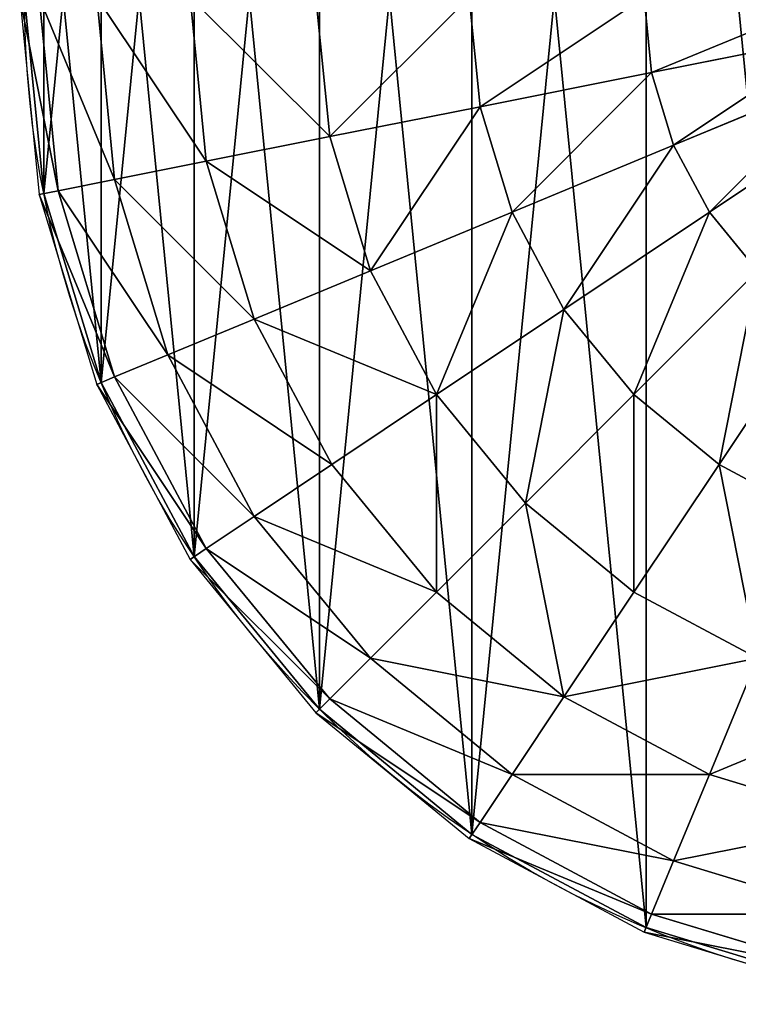
# Model space of a CAD drawing. Units: millimetres. Extents: x -774 to 772, y -752 to 824.
# Drawn here: x -774 to -747, y -752 to -715 of the extents above; entities that cross this region are included whole.
import ezdxf

# ---------------------------------------------------------------- set-up
doc = ezdxf.new("R2010")
doc.units = ezdxf.units.MM
doc.layers.get('0').update_dxf_attribs({"true_color": 0xff5454})

# ---------------------------------------------------------------- blocks, each defined once
blk = doc.blocks.new('Group47_1')
at = {"color": 8, "true_color": 0x64777b}
for p, q in [((-38, 0), (-37.27, -7.413)), ((-36.554, -7.271, 7.413), (-37.27, 0, 7.413)), ((-34.433, -6.849, 14.542), (-35.107, 0, 14.542)), ((-30.989, -6.164, 21.112), (-31.596, 0, 21.112)), ((-26.354, -5.242, 26.87), (-26.87, 0, 26.87)), ((-20.706, -4.119, 31.596), (-21.112, 0, 31.596)), ((-14.263, -2.837, 35.107), (-14.542, 0, 35.107)), ((-14.263, -2.837, 35.107), (-7.271, -1.446, 37.27)), ((-20.706, -4.119, 31.596), (-14.263, -2.837, 35.107)), ((-13.435, -5.565, 35.107), (-14.263, -2.837, 35.107)), ((-13.435, -5.565, 35.107), (-6.849, -2.837, 37.27)), ((-26.354, -5.242, 26.87), (-20.706, -4.119, 31.596)), ((-19.505, -8.079, 31.596), (-20.706, -4.119, 31.596)), ((-12.091, -8.079, 35.107), (-6.164, -4.119, 37.27)), ((-30.989, -6.164, 21.112), (-26.354, -5.242, 26.87)), ((-24.825, -10.283, 26.87), (-26.354, -5.242, 26.87)), ((-19.505, -8.079, 31.596), (-13.435, -5.565, 35.107)), ((-12.091, -8.079, 35.107), (-13.435, -5.565, 35.107)), ((-34.433, -6.849, 14.542), (-30.989, -6.164, 21.112)), ((-29.191, -12.091, 21.112), (-30.989, -6.164, 21.112)), ((-36.554, -7.271, 7.413), (-34.433, -6.849, 14.542)), ((-32.435, -13.435, 14.542), (-34.433, -6.849, 14.542)), ((-37.27, -7.413), (-36.554, -7.271, 7.413)), ((-34.433, -14.263, 7.413), (-36.554, -7.271, 7.413)), ((-37.27, -7.413), (-35.107, -14.542)), ((-24.825, -10.283, 26.87), (-19.505, -8.079, 31.596)), ((-17.554, -11.729, 31.596), (-19.505, -8.079, 31.596)), ((-17.554, -11.729, 31.596), (-12.091, -8.079, 35.107)), ((-10.283, -10.283, 35.107), (-12.091, -8.079, 35.107)), ((-29.191, -12.091, 21.112), (-24.825, -10.283, 26.87)), ((-22.342, -14.928, 26.87), (-24.825, -10.283, 26.87)), ((-14.928, -14.928, 31.596), (-10.283, -10.283, 35.107)), ((-22.342, -14.928, 26.87), (-17.554, -11.729, 31.596)), ((-14.928, -14.928, 31.596), (-17.554, -11.729, 31.596)), ((-32.435, -13.435, 14.542), (-29.191, -12.091, 21.112)), ((-26.271, -17.554, 21.112), (-29.191, -12.091, 21.112)), ((-11.729, -17.554, 31.596), (-8.079, -12.091, 35.107)), ((-34.433, -14.263, 7.413), (-32.435, -13.435, 14.542)), ((-29.191, -19.505, 14.542), (-32.435, -13.435, 14.542)), ((-35.107, -14.542), (-34.433, -14.263, 7.413)), ((-30.989, -20.706, 7.413), (-34.433, -14.263, 7.413)), ((-35.107, -14.542), (-31.596, -21.112)), ((-26.271, -17.554, 21.112), (-22.342, -14.928, 26.87)), ((-19, -19, 26.87), (-22.342, -14.928, 26.87)), ((-19, -19, 26.87), (-14.928, -14.928, 31.596)), ((-11.729, -17.554, 31.596), (-14.928, -14.928, 31.596)), ((-29.191, -19.505, 14.542), (-26.271, -17.554, 21.112)), ((-22.342, -22.342, 21.112), (-26.271, -17.554, 21.112)), ((-14.928, -22.342, 26.87), (-11.729, -17.554, 31.596)), ((-8.079, -19.505, 31.596), (-11.729, -17.554, 31.596)), ((-22.342, -22.342, 21.112), (-19, -19, 26.87)), ((-14.928, -22.342, 26.87), (-19, -19, 26.87)), ((-30.989, -20.706, 7.413), (-29.191, -19.505, 14.542)), ((-24.825, -24.825, 14.542), (-29.191, -19.505, 14.542)), ((-31.596, -21.112), (-30.989, -20.706, 7.413)), ((-26.354, -26.354, 7.413), (-30.989, -20.706, 7.413)), ((-31.596, -21.112), (-26.87, -26.87)), ((-24.825, -24.825, 14.542), (-22.342, -22.342, 21.112)), ((-17.554, -26.271, 21.112), (-22.342, -22.342, 21.112)), ((-17.554, -26.271, 21.112), (-14.928, -22.342, 26.87)), ((-10.283, -24.825, 26.87), (-14.928, -22.342, 26.87)), ((-26.354, -26.354, 7.413), (-24.825, -24.825, 14.542)), ((-19.505, -29.191, 14.542), (-24.825, -24.825, 14.542)), ((-12.091, -29.191, 21.112), (-10.283, -24.825, 26.87)), ((-26.87, -26.87), (-26.354, -26.354, 7.413)), ((-20.706, -30.989, 7.413), (-26.354, -26.354, 7.413)), ((-19.505, -29.191, 14.542), (-17.554, -26.271, 21.112)), ((-12.091, -29.191, 21.112), (-17.554, -26.271, 21.112)), ((-26.87, -26.87), (-21.112, -31.596)), ((-20.706, -30.989, 7.413), (-19.505, -29.191, 14.542)), ((-13.435, -32.435, 14.542), (-19.505, -29.191, 14.542)), ((-13.435, -32.435, 14.542), (-12.091, -29.191, 21.112)), ((-6.164, -30.989, 21.112), (-12.091, -29.191, 21.112)), ((-21.112, -31.596), (-20.706, -30.989, 7.413)), ((-14.263, -34.433, 7.413), (-20.706, -30.989, 7.413)), ((-21.112, -31.596), (-14.542, -35.107)), ((-14.263, -34.433, 7.413), (-13.435, -32.435, 14.542)), ((-6.849, -34.433, 14.542), (-13.435, -32.435, 14.542)), ((-14.542, -35.107), (-14.263, -34.433, 7.413)), ((-7.271, -36.554, 7.413), (-14.263, -34.433, 7.413)), ((-14.542, -35.107), (-7.413, -37.27))]:
    blk.add_line(p, q, dxfattribs=at)
mesh = blk.add_polyface(dxfattribs=at)
corners = [(-36.554, -7.271, 7.413), (-38, 0), (-37.27, -7.413), (-37.27, 0, 7.413)]
mesh.append_faces([[corners[k] for k in face] for face in [(0, 1, 2), (1, 0, 3)]], dxfattribs={"vtx0": -1, "color": 8})
mesh = blk.add_polyface(dxfattribs=at)
corners = [(-34.433, -6.849, 14.542), (-37.27, 0, 7.413), (-36.554, -7.271, 7.413), (-35.107, 0, 14.542)]
mesh.append_faces([[corners[k] for k in face] for face in [(0, 1, 2), (1, 0, 3)]], dxfattribs={"vtx0": -1, "color": 8})
mesh = blk.add_polyface(dxfattribs=at)
corners = [(-30.989, -6.164, 21.112), (-35.107, 0, 14.542), (-34.433, -6.849, 14.542), (-31.596, 0, 21.112)]
mesh.append_faces([[corners[k] for k in face] for face in [(0, 1, 2), (1, 0, 3)]], dxfattribs={"vtx0": -1, "color": 8})
mesh = blk.add_polyface(dxfattribs=at)
corners = [(-26.354, -5.242, 26.87), (-31.596, 0, 21.112), (-30.989, -6.164, 21.112), (-26.87, 0, 26.87)]
mesh.append_faces([[corners[k] for k in face] for face in [(0, 1, 2), (1, 0, 3)]], dxfattribs={"vtx0": -1, "color": 8})
mesh = blk.add_polyface(dxfattribs=at)
corners = [(-26.354, -5.242, 26.87), (-21.112, 0, 31.596), (-26.87, 0, 26.87), (-20.706, -4.119, 31.596)]
mesh.append_faces([[corners[k] for k in face] for face in [(0, 1, 2), (1, 0, 3)]], dxfattribs={"vtx0": -1, "color": 8})
mesh = blk.add_polyface(dxfattribs=at)
corners = [(-20.706, -4.119, 31.596), (-14.542, 0, 35.107), (-21.112, 0, 31.596), (-14.263, -2.837, 35.107)]
mesh.append_faces([[corners[k] for k in face] for face in [(0, 1, 2), (1, 0, 3)]], dxfattribs={"vtx0": -1, "color": 8})
mesh = blk.add_polyface(dxfattribs=at)
corners = [(-14.263, -2.837, 35.107), (-7.413, 0, 37.27), (-14.542, 0, 35.107), (-7.271, -1.446, 37.27)]
mesh.append_faces([[corners[k] for k in face] for face in [(0, 1, 2), (1, 0, 3)]], dxfattribs={"vtx0": -1, "color": 8})
mesh = blk.add_polyface(dxfattribs=at)
corners = [(-13.435, -5.565, 35.107), (-7.271, -1.446, 37.27), (-14.263, -2.837, 35.107), (-6.849, -2.837, 37.27)]
mesh.append_faces([[corners[k] for k in face] for face in [(0, 1, 2), (1, 0, 3)]], dxfattribs={"vtx0": -1, "color": 8})
mesh = blk.add_polyface(dxfattribs=at)
corners = [(-19.505, -8.079, 31.596), (-14.263, -2.837, 35.107), (-20.706, -4.119, 31.596), (-13.435, -5.565, 35.107)]
mesh.append_faces([[corners[k] for k in face] for face in [(0, 1, 2), (1, 0, 3)]], dxfattribs={"vtx0": -1, "color": 8})
mesh = blk.add_polyface(dxfattribs=at)
corners = [(-12.091, -8.079, 35.107), (-6.849, -2.837, 37.27), (-13.435, -5.565, 35.107), (-6.164, -4.119, 37.27)]
mesh.append_faces([[corners[k] for k in face] for face in [(0, 1, 2), (1, 0, 3)]], dxfattribs={"vtx0": -1, "color": 8})
mesh = blk.add_polyface(dxfattribs=at)
corners = [(-24.825, -10.283, 26.87), (-20.706, -4.119, 31.596), (-26.354, -5.242, 26.87), (-19.505, -8.079, 31.596)]
mesh.append_faces([[corners[k] for k in face] for face in [(0, 1, 2), (1, 0, 3)]], dxfattribs={"vtx0": -1, "color": 8})
mesh = blk.add_polyface(dxfattribs=at)
corners = [(-10.283, -10.283, 35.107), (-6.164, -4.119, 37.27), (-12.091, -8.079, 35.107), (-5.242, -5.242, 37.27)]
mesh.append_faces([[corners[k] for k in face] for face in [(0, 1, 2), (1, 0, 3)]], dxfattribs={"vtx0": -1, "color": 8})
mesh = blk.add_polyface(dxfattribs=at)
corners = [(-24.825, -10.283, 26.87), (-30.989, -6.164, 21.112), (-29.191, -12.091, 21.112), (-26.354, -5.242, 26.87)]
mesh.append_faces([[corners[k] for k in face] for face in [(0, 1, 2), (1, 0, 3)]], dxfattribs={"vtx0": -1, "color": 8})
mesh = blk.add_polyface(dxfattribs=at)
corners = [(-17.554, -11.729, 31.596), (-13.435, -5.565, 35.107), (-19.505, -8.079, 31.596), (-12.091, -8.079, 35.107)]
mesh.append_faces([[corners[k] for k in face] for face in [(0, 1, 2), (1, 0, 3)]], dxfattribs={"vtx0": -1, "color": 8})
mesh = blk.add_polyface(dxfattribs=at)
corners = [(-29.191, -12.091, 21.112), (-34.433, -6.849, 14.542), (-32.435, -13.435, 14.542), (-30.989, -6.164, 21.112)]
mesh.append_faces([[corners[k] for k in face] for face in [(0, 1, 2), (1, 0, 3)]], dxfattribs={"vtx0": -1, "color": 8})
mesh = blk.add_polyface(dxfattribs=at)
corners = [(-32.435, -13.435, 14.542), (-36.554, -7.271, 7.413), (-34.433, -14.263, 7.413), (-34.433, -6.849, 14.542)]
mesh.append_faces([[corners[k] for k in face] for face in [(0, 1, 2), (1, 0, 3)]], dxfattribs={"vtx0": -1, "color": 8})
mesh = blk.add_polyface(dxfattribs=at)
corners = [(-34.433, -14.263, 7.413), (-37.27, -7.413), (-35.107, -14.542), (-36.554, -7.271, 7.413)]
mesh.append_faces([[corners[k] for k in face] for face in [(0, 1, 2), (1, 0, 3)]], dxfattribs={"vtx0": -1, "color": 8})
mesh = blk.add_polyface(dxfattribs=at)
corners = [(-22.342, -14.928, 26.87), (-19.505, -8.079, 31.596), (-24.825, -10.283, 26.87), (-17.554, -11.729, 31.596)]
mesh.append_faces([[corners[k] for k in face] for face in [(0, 1, 2), (1, 0, 3)]], dxfattribs={"vtx0": -1, "color": 8})
mesh = blk.add_polyface(dxfattribs=at)
corners = [(-14.928, -14.928, 31.596), (-12.091, -8.079, 35.107), (-17.554, -11.729, 31.596), (-10.283, -10.283, 35.107)]
mesh.append_faces([[corners[k] for k in face] for face in [(0, 1, 2), (1, 0, 3)]], dxfattribs={"vtx0": -1, "color": 8})
mesh = blk.add_polyface(dxfattribs=at)
corners = [(-22.342, -14.928, 26.87), (-29.191, -12.091, 21.112), (-26.271, -17.554, 21.112), (-24.825, -10.283, 26.87)]
mesh.append_faces([[corners[k] for k in face] for face in [(0, 1, 2), (1, 0, 3)]], dxfattribs={"vtx0": -1, "color": 8})
mesh = blk.add_polyface(dxfattribs=at)
corners = [(-11.729, -17.554, 31.596), (-10.283, -10.283, 35.107), (-14.928, -14.928, 31.596), (-8.079, -12.091, 35.107)]
mesh.append_faces([[corners[k] for k in face] for face in [(0, 1, 2), (1, 0, 3)]], dxfattribs={"vtx0": -1, "color": 8})
mesh = blk.add_polyface(dxfattribs=at)
corners = [(-19, -19, 26.87), (-17.554, -11.729, 31.596), (-22.342, -14.928, 26.87), (-14.928, -14.928, 31.596)]
mesh.append_faces([[corners[k] for k in face] for face in [(0, 1, 2), (1, 0, 3)]], dxfattribs={"vtx0": -1, "color": 8})
mesh = blk.add_polyface(dxfattribs=at)
corners = [(-26.271, -17.554, 21.112), (-32.435, -13.435, 14.542), (-29.191, -19.505, 14.542), (-29.191, -12.091, 21.112)]
mesh.append_faces([[corners[k] for k in face] for face in [(0, 1, 2), (1, 0, 3)]], dxfattribs={"vtx0": -1, "color": 8})
mesh = blk.add_polyface(dxfattribs=at)
corners = [(-8.079, -19.505, 31.596), (-8.079, -12.091, 35.107), (-11.729, -17.554, 31.596), (-5.565, -13.435, 35.107)]
mesh.append_faces([[corners[k] for k in face] for face in [(0, 1, 2), (1, 0, 3)]], dxfattribs={"vtx0": -1, "color": 8})
mesh = blk.add_polyface(dxfattribs=at)
corners = [(-29.191, -19.505, 14.542), (-34.433, -14.263, 7.413), (-30.989, -20.706, 7.413), (-32.435, -13.435, 14.542)]
mesh.append_faces([[corners[k] for k in face] for face in [(0, 1, 2), (1, 0, 3)]], dxfattribs={"vtx0": -1, "color": 8})
mesh = blk.add_polyface(dxfattribs=at)
corners = [(-30.989, -20.706, 7.413), (-35.107, -14.542), (-31.596, -21.112), (-34.433, -14.263, 7.413)]
mesh.append_faces([[corners[k] for k in face] for face in [(0, 1, 2), (1, 0, 3)]], dxfattribs={"vtx0": -1, "color": 8})
mesh = blk.add_polyface(dxfattribs=at)
corners = [(-22.342, -22.342, 21.112), (-22.342, -14.928, 26.87), (-26.271, -17.554, 21.112), (-19, -19, 26.87)]
mesh.append_faces([[corners[k] for k in face] for face in [(0, 1, 2), (1, 0, 3)]], dxfattribs={"vtx0": -1, "color": 8})
mesh = blk.add_polyface(dxfattribs=at)
corners = [(-14.928, -22.342, 26.87), (-14.928, -14.928, 31.596), (-19, -19, 26.87), (-11.729, -17.554, 31.596)]
mesh.append_faces([[corners[k] for k in face] for face in [(0, 1, 2), (1, 0, 3)]], dxfattribs={"vtx0": -1, "color": 8})
mesh = blk.add_polyface(dxfattribs=at)
corners = [(-22.342, -22.342, 21.112), (-29.191, -19.505, 14.542), (-24.825, -24.825, 14.542), (-26.271, -17.554, 21.112)]
mesh.append_faces([[corners[k] for k in face] for face in [(0, 1, 2), (1, 0, 3)]], dxfattribs={"vtx0": -1, "color": 8})
mesh = blk.add_polyface(dxfattribs=at)
corners = [(-10.283, -24.825, 26.87), (-11.729, -17.554, 31.596), (-14.928, -22.342, 26.87), (-8.079, -19.505, 31.596)]
mesh.append_faces([[corners[k] for k in face] for face in [(0, 1, 2), (1, 0, 3)]], dxfattribs={"vtx0": -1, "color": 8})
mesh = blk.add_polyface(dxfattribs=at)
corners = [(-17.554, -26.271, 21.112), (-19, -19, 26.87), (-22.342, -22.342, 21.112), (-14.928, -22.342, 26.87)]
mesh.append_faces([[corners[k] for k in face] for face in [(0, 1, 2), (1, 0, 3)]], dxfattribs={"vtx0": -1, "color": 8})
mesh = blk.add_polyface(dxfattribs=at)
corners = [(-24.825, -24.825, 14.542), (-30.989, -20.706, 7.413), (-26.354, -26.354, 7.413), (-29.191, -19.505, 14.542)]
mesh.append_faces([[corners[k] for k in face] for face in [(0, 1, 2), (1, 0, 3)]], dxfattribs={"vtx0": -1, "color": 8})
mesh = blk.add_polyface(dxfattribs=at)
corners = [(-26.354, -26.354, 7.413), (-31.596, -21.112), (-26.87, -26.87), (-30.989, -20.706, 7.413)]
mesh.append_faces([[corners[k] for k in face] for face in [(0, 1, 2), (1, 0, 3)]], dxfattribs={"vtx0": -1, "color": 8})
mesh = blk.add_polyface(dxfattribs=at)
corners = [(-17.554, -26.271, 21.112), (-24.825, -24.825, 14.542), (-19.505, -29.191, 14.542), (-22.342, -22.342, 21.112)]
mesh.append_faces([[corners[k] for k in face] for face in [(0, 1, 2), (1, 0, 3)]], dxfattribs={"vtx0": -1, "color": 8})
mesh = blk.add_polyface(dxfattribs=at)
corners = [(-10.283, -24.825, 26.87), (-17.554, -26.271, 21.112), (-12.091, -29.191, 21.112), (-14.928, -22.342, 26.87)]
mesh.append_faces([[corners[k] for k in face] for face in [(0, 1, 2), (1, 0, 3)]], dxfattribs={"vtx0": -1, "color": 8})
mesh = blk.add_polyface(dxfattribs=at)
corners = [(-19.505, -29.191, 14.542), (-26.354, -26.354, 7.413), (-20.706, -30.989, 7.413), (-24.825, -24.825, 14.542)]
mesh.append_faces([[corners[k] for k in face] for face in [(0, 1, 2), (1, 0, 3)]], dxfattribs={"vtx0": -1, "color": 8})
mesh = blk.add_polyface(dxfattribs=at)
corners = [(-5.242, -26.354, 26.87), (-12.091, -29.191, 21.112), (-6.164, -30.989, 21.112), (-10.283, -24.825, 26.87)]
mesh.append_faces([[corners[k] for k in face] for face in [(0, 1, 2), (1, 0, 3)]], dxfattribs={"vtx0": -1, "color": 8})
mesh = blk.add_polyface(dxfattribs=at)
corners = [(-20.706, -30.989, 7.413), (-26.87, -26.87), (-21.112, -31.596), (-26.354, -26.354, 7.413)]
mesh.append_faces([[corners[k] for k in face] for face in [(0, 1, 2), (1, 0, 3)]], dxfattribs={"vtx0": -1, "color": 8})
mesh = blk.add_polyface(dxfattribs=at)
corners = [(-12.091, -29.191, 21.112), (-19.505, -29.191, 14.542), (-13.435, -32.435, 14.542), (-17.554, -26.271, 21.112)]
mesh.append_faces([[corners[k] for k in face] for face in [(0, 1, 2), (1, 0, 3)]], dxfattribs={"vtx0": -1, "color": 8})
mesh = blk.add_polyface(dxfattribs=at)
corners = [(-13.435, -32.435, 14.542), (-20.706, -30.989, 7.413), (-14.263, -34.433, 7.413), (-19.505, -29.191, 14.542)]
mesh.append_faces([[corners[k] for k in face] for face in [(0, 1, 2), (1, 0, 3)]], dxfattribs={"vtx0": -1, "color": 8})
mesh = blk.add_polyface(dxfattribs=at)
corners = [(-6.164, -30.989, 21.112), (-13.435, -32.435, 14.542), (-6.849, -34.433, 14.542), (-12.091, -29.191, 21.112)]
mesh.append_faces([[corners[k] for k in face] for face in [(0, 1, 2), (1, 0, 3)]], dxfattribs={"vtx0": -1, "color": 8})
mesh = blk.add_polyface(dxfattribs=at)
corners = [(-14.263, -34.433, 7.413), (-21.112, -31.596), (-14.542, -35.107), (-20.706, -30.989, 7.413)]
mesh.append_faces([[corners[k] for k in face] for face in [(0, 1, 2), (1, 0, 3)]], dxfattribs={"vtx0": -1, "color": 8})
mesh = blk.add_polyface(dxfattribs=at)
corners = [(-6.849, -34.433, 14.542), (-14.263, -34.433, 7.413), (-7.271, -36.554, 7.413), (-13.435, -32.435, 14.542)]
mesh.append_faces([[corners[k] for k in face] for face in [(0, 1, 2), (1, 0, 3)]], dxfattribs={"vtx0": -1, "color": 8})
mesh = blk.add_polyface(dxfattribs=at)
corners = [(-7.271, -36.554, 7.413), (-14.542, -35.107), (-7.413, -37.27), (-14.263, -34.433, 7.413)]
mesh.append_faces([[corners[k] for k in face] for face in [(0, 1, 2), (1, 0, 3)]], dxfattribs={"vtx0": -1, "color": 8})
blk = doc.blocks.new('Group_1')
at = {"color": 8, "true_color": 0x64777b}
for p, q in [((0.727, 30.439, 323.803), (0.727, 30.439)), ((2.879, 23.345, 323.803), (2.879, 23.345)), ((6.373, 16.807, 323.803), (6.373, 16.807)), ((11.076, 11.076, 323.803), (11.076, 11.076)), ((16.807, 6.373, 323.803), (16.807, 6.373)), ((23.345, 2.879, 323.803), (23.345, 2.879))]:
    blk.add_line(p, q, dxfattribs=at)
blk.add_circle((37.817, 37.817, 323.803), 37.817)
blk.add_circle((37.817, 37.817), 37.817, dxfattribs=at)
mesh = blk.add_polyface(dxfattribs=at)
corners = [(0.727, 45.195), (0.727, 30.439), (0, 37.817), (2.879, 52.289), (2.879, 23.345), (6.373, 58.827), (6.373, 16.807), (11.076, 64.558), (11.076, 11.076), (16.807, 69.261), (16.807, 6.373), (23.345, 72.755), (23.345, 2.879), (30.439, 0.727), (30.439, 74.907), (37.817, 75.634), (37.817, 0), (45.195, 74.907), (45.195, 0.727), (52.289, 72.755), (52.289, 2.879), (58.827, 69.261), (58.827, 6.373), (64.558, 64.558), (64.558, 11.076), (69.261, 58.827), (69.261, 16.807), (72.755, 52.289), (72.755, 23.345), (74.907, 45.195), (74.907, 30.439), (75.634, 37.817)]
mesh.append_faces([[corners[k] for k in face] for face in [(0, 1, 2), (30, 29, 31)]], dxfattribs={"vtx0": -1, "color": 8})
mesh.append_faces([[corners[k] for k in face] for face in [(1, 3, 4), (4, 5, 6), (6, 7, 8), (8, 9, 10), (10, 11, 12), (12, 11, 13), (13, 15, 16), (16, 17, 18), (18, 19, 20), (20, 21, 22), (22, 23, 24), (24, 25, 26), (26, 27, 28), (28, 29, 30)]], dxfattribs={"vtx0": -1, "vtx1": -1, "color": 8})
mesh.append_faces([[corners[k] for k in face] for face in [(1, 0, 3), (4, 3, 5), (6, 5, 7), (8, 7, 9), (10, 9, 11), (13, 11, 14), (13, 14, 15), (16, 15, 17), (18, 17, 19), (20, 19, 21), (22, 21, 23), (24, 23, 25), (26, 25, 27), (28, 27, 29)]], dxfattribs={"vtx0": -1, "vtx2": -1, "color": 8})
mesh = blk.add_polyface(dxfattribs=at)
corners = [(0.727, 30.439, 323.803), (0.727, 45.195, 323.803), (0, 37.817, 323.803), (2.879, 23.345, 323.803), (2.879, 52.289, 323.803), (6.373, 16.807, 323.803), (6.373, 58.827, 323.803), (11.076, 11.076, 323.803), (11.076, 64.558, 323.803), (16.807, 6.373, 323.803), (16.807, 69.261, 323.803), (23.345, 2.879, 323.803), (23.345, 72.755, 323.803), (30.439, 0.727, 323.803), (30.439, 74.907, 323.803), (37.817, 0, 323.803), (37.817, 75.634, 323.803), (45.195, 0.727, 323.803), (45.195, 74.907, 323.803), (52.289, 2.879, 323.803), (52.289, 72.755, 323.803), (58.827, 6.373, 323.803), (58.827, 69.261, 323.803), (64.558, 11.076, 323.803), (64.558, 64.558, 323.803), (69.261, 16.807, 323.803), (69.261, 58.827, 323.803), (72.755, 23.345, 323.803), (72.755, 52.289, 323.803), (74.907, 30.439, 323.803), (74.907, 45.195, 323.803), (75.634, 37.817, 323.803)]
mesh.append_faces([[corners[k] for k in face] for face in [(0, 1, 2), (30, 29, 31)]], dxfattribs={"vtx0": -1, "color": 8})
mesh.append_faces([[corners[k] for k in face] for face in [(1, 3, 4), (4, 5, 6), (6, 7, 8), (8, 9, 10), (10, 11, 12), (12, 13, 14), (14, 15, 16), (16, 17, 18), (18, 19, 20), (20, 21, 22), (22, 23, 24), (24, 25, 26), (26, 27, 28), (28, 29, 30)]], dxfattribs={"vtx0": -1, "vtx1": -1, "color": 8})
mesh.append_faces([[corners[k] for k in face] for face in [(1, 0, 3), (4, 3, 5), (6, 5, 7), (8, 7, 9), (10, 9, 11), (12, 11, 13), (14, 13, 15), (16, 15, 17), (18, 17, 19), (20, 19, 21), (22, 21, 23), (24, 23, 25), (26, 25, 27), (28, 27, 29)]], dxfattribs={"vtx0": -1, "vtx2": -1, "color": 8})
mesh = blk.add_polyface(dxfattribs=at)
corners = [(0, 37.817, 323.803), (0.727, 30.439), (0.727, 30.439, 323.803), (0, 37.817)]
mesh.append_faces([[corners[k] for k in face] for face in [(0, 1, 2), (1, 0, 3)]], dxfattribs={"vtx0": -1, "color": 8})
mesh = blk.add_polyface(dxfattribs=at)
corners = [(0.727, 30.439, 323.803), (2.879, 23.345), (2.879, 23.345, 323.803), (0.727, 30.439)]
mesh.append_faces([[corners[k] for k in face] for face in [(0, 1, 2), (1, 0, 3)]], dxfattribs={"vtx0": -1, "color": 8})
mesh = blk.add_polyface(dxfattribs=at)
corners = [(2.879, 23.345, 323.803), (6.373, 16.807), (6.373, 16.807, 323.803), (2.879, 23.345)]
mesh.append_faces([[corners[k] for k in face] for face in [(0, 1, 2), (1, 0, 3)]], dxfattribs={"vtx0": -1, "color": 8})
mesh = blk.add_polyface(dxfattribs=at)
corners = [(6.373, 16.807, 323.803), (11.076, 11.076), (11.076, 11.076, 323.803), (6.373, 16.807)]
mesh.append_faces([[corners[k] for k in face] for face in [(0, 1, 2), (1, 0, 3)]], dxfattribs={"vtx0": -1, "color": 8})
mesh = blk.add_polyface(dxfattribs=at)
corners = [(16.807, 6.373, 323.803), (11.076, 11.076), (16.807, 6.373), (11.076, 11.076, 323.803)]
mesh.append_faces([[corners[k] for k in face] for face in [(0, 1, 2), (1, 0, 3)]], dxfattribs={"vtx0": -1, "color": 8})
mesh = blk.add_polyface(dxfattribs=at)
corners = [(23.345, 2.879, 323.803), (16.807, 6.373), (23.345, 2.879), (16.807, 6.373, 323.803)]
mesh.append_faces([[corners[k] for k in face] for face in [(0, 1, 2), (1, 0, 3)]], dxfattribs={"vtx0": -1, "color": 8})
mesh = blk.add_polyface(dxfattribs=at)
corners = [(30.439, 0.727, 323.803), (23.345, 2.879), (30.439, 0.727), (23.345, 2.879, 323.803)]
mesh.append_faces([[corners[k] for k in face] for face in [(0, 1, 2), (1, 0, 3)]], dxfattribs={"vtx0": -1, "color": 8})
blk = doc.blocks.new('Component_1')
for name, p in [('Group47_1', (38, 38, 323.803)), ('Group_1', (0.183, 0.183))]:
    blk.add_blockref(name, p)
blk = doc.blocks.new('2ff4-7241-c0ce-cc7c')
blk.add_blockref('Component_1', (-774.13, -752.311, 0.688))

msp = doc.modelspace()

# ---------------------------------------------------------------- block references
msp.add_blockref('2ff4-7241-c0ce-cc7c', (0, 0))

doc.saveas('drawing.dxf')
